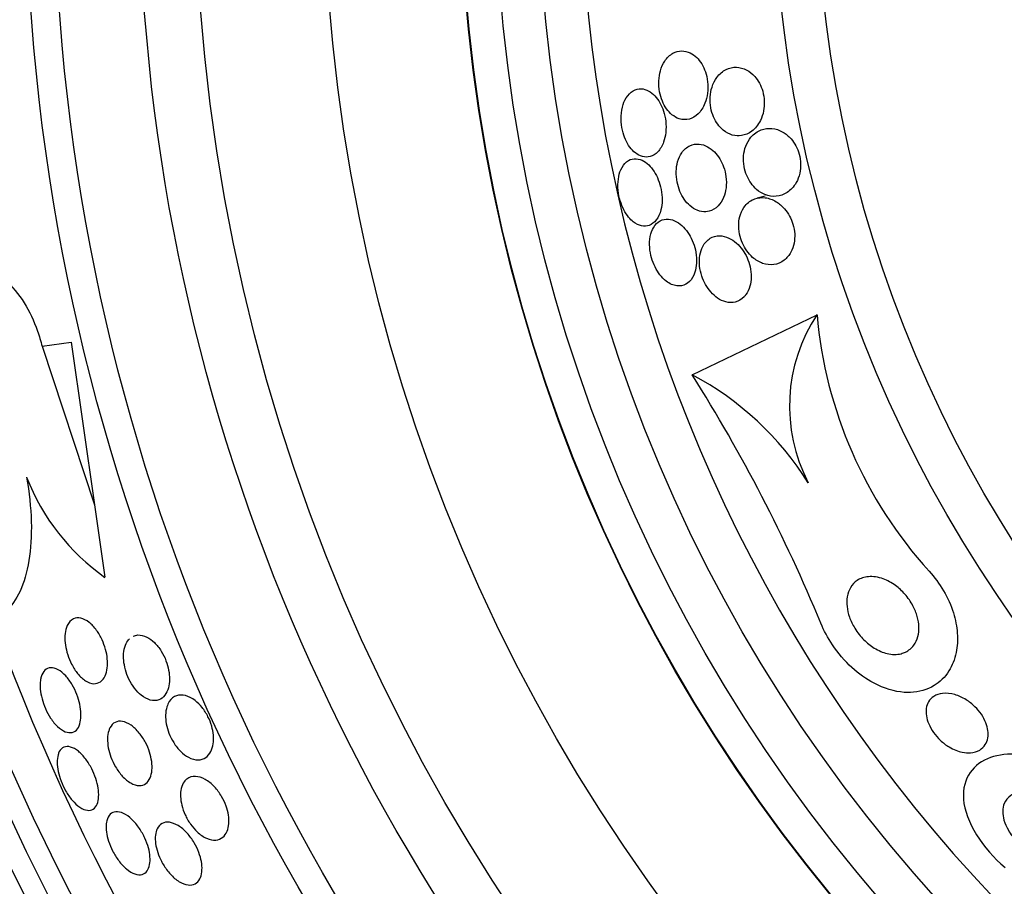
# Model space of a CAD drawing. Units: millimetres. Extents: x 0 to 1407, y 0 to 2077.
# Drawn here: x 995 to 1006, y 1195 to 1205 of the extents above; entities that cross this region are included whole.
import ezdxf

# ---------------------------------------------------------------- set-up
doc = ezdxf.new("R2010")
doc.units = ezdxf.units.MM
doc.layers.add('DV1_Défaut', color=7, linetype='Continuous')
doc.layers.add('Défaut', color=7, linetype='Continuous')

# ---------------------------------------------------------------- blocks, each defined once
blk = doc.blocks.new('SE')
at = {"layer": 'DV1_Défaut', "color": 7, "linetype": 'Continuous'}
for p, q in [((1003.511, 1203.303), (1003.419, 1203.282)), ((1002.661, 1201.22), (1004.118, 1201.922)), ((995.073, 1201.553), (995.415, 1201.602)), ((995.415, 1201.602), (995.687, 1199.703)), ((995.073, 1201.553), (995.687, 1199.703)), ((995.687, 1199.703), (995.808, 1198.859))]:
    blk.add_line(p, q, dxfattribs=at)
for radius in [26.834, 26.588, 26.346, 23.976, 23.645, 22.655, 22, 20.5, 18.906, 18.9, 18.5, 18, 15.25, 14.75]:
    blk.add_circle((1018.86, 1207.184), radius, dxfattribs=at)
for centre, radius, start, end in [((1018.86, 1207.184), 25.906, 104.778, 269.2147), ((1018.86, 1207.184), 17.5, 93.1181, 241.1662), ((1018.86, 1207.184), 37.5, 207.7153, 0), ((1005.723, 1200.856), 1.927, 146.3932, 207.6347), ((1009.207, 1202.366), 5.109, 184.9841, 222.2502), ((986.388, 1190.952), 19.242, 22.5211, 32.2514), ((1001.01, 1198.083), 3.544, 31.9977, 62.2353), ((997.284, 1200.956), 2.565, 201.2369, 234.8672)]:
    blk.add_arc(centre, radius, start, end, dxfattribs=at)
for points, knots in [([(1002.508, 1204.208), (1002.548, 1204.194), (1002.589, 1204.194), (1002.628, 1204.204), (1002.664, 1204.214), (1002.699, 1204.235), (1002.729, 1204.264), (1002.761, 1204.295), (1002.79, 1204.338), (1002.81, 1204.389), (1002.824, 1204.423), (1002.835, 1204.463), (1002.84, 1204.505), (1002.846, 1204.548), (1002.846, 1204.594), (1002.841, 1204.64), (1002.836, 1204.679), (1002.828, 1204.719), (1002.815, 1204.755), (1002.803, 1204.788), (1002.789, 1204.819), (1002.772, 1204.847), (1002.754, 1204.876), (1002.734, 1204.901), (1002.713, 1204.922), (1002.688, 1204.945), (1002.662, 1204.964), (1002.636, 1204.976), (1002.604, 1204.991), (1002.572, 1204.999), (1002.541, 1204.999), (1002.504, 1204.999), (1002.469, 1204.99), (1002.436, 1204.972), (1002.4, 1204.952), (1002.367, 1204.92), (1002.34, 1204.879), (1002.32, 1204.848), (1002.302, 1204.81), (1002.29, 1204.767), (1002.28, 1204.731), (1002.274, 1204.691), (1002.272, 1204.65), (1002.27, 1204.608), (1002.273, 1204.564), (1002.281, 1204.521), (1002.288, 1204.484), (1002.299, 1204.446), (1002.313, 1204.413), (1002.326, 1204.381), (1002.342, 1204.351), (1002.36, 1204.325), (1002.38, 1204.297), (1002.402, 1204.274), (1002.424, 1204.255), (1002.451, 1204.233), (1002.48, 1204.217), (1002.508, 1204.208)], [0, 0, 0, 0, 0.07301, 0.07301, 0.07301, 0.142485, 0.142485, 0.142485, 0.215119, 0.215119, 0.215119, 0.264156, 0.264156, 0.264156, 0.313723, 0.313723, 0.313723, 0.355908, 0.355908, 0.355908, 0.394648, 0.394648, 0.394648, 0.435592, 0.435592, 0.435592, 0.482782, 0.482782, 0.482782, 0.539189, 0.539189, 0.539189, 0.605649, 0.605649, 0.605649, 0.678249, 0.678249, 0.678249, 0.733751, 0.733751, 0.733751, 0.779798, 0.779798, 0.779798, 0.826233, 0.826233, 0.826233, 0.866944, 0.866944, 0.866944, 0.906208, 0.906208, 0.906208, 0.948774, 0.948774, 0.948774, 1, 1, 1, 1]), ([(1003.456, 1204.188), (1003.473, 1204.221), (1003.486, 1204.259), (1003.494, 1204.3), (1003.5, 1204.335), (1003.504, 1204.374), (1003.502, 1204.412), (1003.501, 1204.451), (1003.494, 1204.491), (1003.484, 1204.528), (1003.474, 1204.562), (1003.461, 1204.594), (1003.445, 1204.623), (1003.429, 1204.653), (1003.41, 1204.679), (1003.39, 1204.702), (1003.362, 1204.733), (1003.33, 1204.758), (1003.298, 1204.775), (1003.258, 1204.797), (1003.216, 1204.807), (1003.176, 1204.809), (1003.135, 1204.81), (1003.095, 1204.801), (1003.058, 1204.783), (1003.017, 1204.763), (1002.979, 1204.731), (1002.947, 1204.688), (1002.925, 1204.657), (1002.905, 1204.619), (1002.892, 1204.576), (1002.88, 1204.541), (1002.873, 1204.502), (1002.87, 1204.462), (1002.868, 1204.421), (1002.87, 1204.377), (1002.878, 1204.335), (1002.885, 1204.299), (1002.896, 1204.262), (1002.91, 1204.23), (1002.923, 1204.198), (1002.94, 1204.169), (1002.958, 1204.144), (1002.978, 1204.116), (1003, 1204.092), (1003.024, 1204.073), (1003.057, 1204.046), (1003.093, 1204.027), (1003.129, 1204.017), (1003.166, 1204.007), (1003.202, 1204.005), (1003.237, 1204.011), (1003.279, 1204.018), (1003.32, 1204.035), (1003.357, 1204.063), (1003.395, 1204.093), (1003.43, 1204.135), (1003.456, 1204.188)], [0, 0, 0, 0, 0.04808, 0.04808, 0.04808, 0.088963, 0.088963, 0.088963, 0.130133, 0.130133, 0.130133, 0.167055, 0.167055, 0.167055, 0.204819, 0.204819, 0.204819, 0.258008, 0.258008, 0.258008, 0.325186, 0.325186, 0.325186, 0.393137, 0.393137, 0.393137, 0.469537, 0.469537, 0.469537, 0.524498, 0.524498, 0.524498, 0.569079, 0.569079, 0.569079, 0.614097, 0.614097, 0.614097, 0.65291, 0.65291, 0.65291, 0.69018, 0.69018, 0.69018, 0.731069, 0.731069, 0.731069, 0.79052, 0.79052, 0.79052, 0.850686, 0.850686, 0.850686, 0.922871, 0.922871, 0.922871, 1, 1, 1, 1]), ([(1002.327, 1203.935), (1002.339, 1203.969), (1002.348, 1204.007), (1002.352, 1204.048), (1002.357, 1204.089), (1002.357, 1204.134), (1002.352, 1204.178), (1002.347, 1204.218), (1002.339, 1204.259), (1002.326, 1204.296), (1002.315, 1204.331), (1002.3, 1204.365), (1002.284, 1204.394), (1002.267, 1204.424), (1002.247, 1204.451), (1002.226, 1204.473), (1002.203, 1204.498), (1002.178, 1204.518), (1002.153, 1204.531), (1002.124, 1204.547), (1002.095, 1204.556), (1002.066, 1204.557), (1002.033, 1204.559), (1002.001, 1204.551), (1001.972, 1204.534), (1001.941, 1204.516), (1001.913, 1204.488), (1001.89, 1204.45), (1001.871, 1204.42), (1001.856, 1204.383), (1001.846, 1204.342), (1001.836, 1204.3), (1001.83, 1204.252), (1001.831, 1204.202), (1001.832, 1204.16), (1001.837, 1204.115), (1001.847, 1204.073), (1001.855, 1204.035), (1001.868, 1203.999), (1001.882, 1203.966), (1001.897, 1203.933), (1001.914, 1203.903), (1001.933, 1203.877), (1001.953, 1203.85), (1001.976, 1203.827), (1001.998, 1203.809), (1002.025, 1203.788), (1002.052, 1203.775), (1002.079, 1203.767), (1002.11, 1203.759), (1002.141, 1203.759), (1002.17, 1203.767), (1002.202, 1203.776), (1002.233, 1203.795), (1002.26, 1203.823), (1002.287, 1203.851), (1002.31, 1203.889), (1002.327, 1203.935)], [0, 0, 0, 0, 0.048941, 0.048941, 0.048941, 0.098292, 0.098292, 0.098292, 0.142374, 0.142374, 0.142374, 0.183281, 0.183281, 0.183281, 0.225958, 0.225958, 0.225958, 0.274101, 0.274101, 0.274101, 0.330232, 0.330232, 0.330232, 0.394785, 0.394785, 0.394785, 0.464207, 0.464207, 0.464207, 0.519778, 0.519778, 0.519778, 0.575916, 0.575916, 0.575916, 0.623567, 0.623567, 0.623567, 0.665505, 0.665505, 0.665505, 0.707113, 0.707113, 0.707113, 0.752462, 0.752462, 0.752462, 0.804512, 0.804512, 0.804512, 0.864895, 0.864895, 0.864895, 0.932431, 0.932431, 0.932431, 1, 1, 1, 1]), ([(1003.509, 1203.324), (1003.553, 1203.306), (1003.599, 1203.299), (1003.642, 1203.303), (1003.686, 1203.307), (1003.729, 1203.322), (1003.768, 1203.347), (1003.809, 1203.373), (1003.847, 1203.413), (1003.876, 1203.464), (1003.893, 1203.496), (1003.908, 1203.533), (1003.916, 1203.573), (1003.924, 1203.607), (1003.927, 1203.644), (1003.926, 1203.681), (1003.925, 1203.719), (1003.919, 1203.759), (1003.909, 1203.796), (1003.899, 1203.829), (1003.886, 1203.862), (1003.87, 1203.891), (1003.854, 1203.921), (1003.835, 1203.948), (1003.815, 1203.972), (1003.786, 1204.005), (1003.753, 1204.031), (1003.72, 1204.051), (1003.678, 1204.076), (1003.634, 1204.09), (1003.592, 1204.094), (1003.549, 1204.099), (1003.506, 1204.093), (1003.467, 1204.079), (1003.422, 1204.062), (1003.38, 1204.033), (1003.346, 1203.992), (1003.322, 1203.963), (1003.301, 1203.927), (1003.285, 1203.886), (1003.273, 1203.853), (1003.265, 1203.815), (1003.261, 1203.775), (1003.258, 1203.735), (1003.26, 1203.692), (1003.267, 1203.65), (1003.273, 1203.614), (1003.284, 1203.577), (1003.298, 1203.544), (1003.312, 1203.513), (1003.328, 1203.483), (1003.347, 1203.457), (1003.367, 1203.429), (1003.389, 1203.404), (1003.413, 1203.383), (1003.444, 1203.357), (1003.476, 1203.337), (1003.509, 1203.324)], [0, 0, 0, 0, 0.070556, 0.070556, 0.070556, 0.143175, 0.143175, 0.143175, 0.221418, 0.221418, 0.221418, 0.269779, 0.269779, 0.269779, 0.30986, 0.30986, 0.30986, 0.350242, 0.350242, 0.350242, 0.386276, 0.386276, 0.386276, 0.423104, 0.423104, 0.423104, 0.475758, 0.475758, 0.475758, 0.543325, 0.543325, 0.543325, 0.611811, 0.611811, 0.611811, 0.689714, 0.689714, 0.689714, 0.744812, 0.744812, 0.744812, 0.789016, 0.789016, 0.789016, 0.833688, 0.833688, 0.833688, 0.87181, 0.87181, 0.87181, 0.908171, 0.908171, 0.908171, 0.94814, 0.94814, 0.94814, 1, 1, 1, 1]), ([(1002.858, 1203.128), (1002.896, 1203.138), (1002.932, 1203.159), (1002.963, 1203.191), (1002.988, 1203.217), (1003.011, 1203.25), (1003.027, 1203.29), (1003.041, 1203.323), (1003.051, 1203.361), (1003.056, 1203.402), (1003.061, 1203.443), (1003.061, 1203.488), (1003.055, 1203.533), (1003.05, 1203.571), (1003.04, 1203.61), (1003.027, 1203.646), (1003.015, 1203.68), (1002.999, 1203.712), (1002.982, 1203.74), (1002.963, 1203.77), (1002.942, 1203.797), (1002.92, 1203.82), (1002.895, 1203.845), (1002.867, 1203.866), (1002.84, 1203.881), (1002.808, 1203.898), (1002.774, 1203.909), (1002.742, 1203.912), (1002.705, 1203.915), (1002.668, 1203.909), (1002.635, 1203.893), (1002.599, 1203.876), (1002.565, 1203.848), (1002.539, 1203.81), (1002.519, 1203.781), (1002.502, 1203.745), (1002.491, 1203.705), (1002.481, 1203.671), (1002.475, 1203.633), (1002.474, 1203.593), (1002.473, 1203.553), (1002.477, 1203.509), (1002.485, 1203.468), (1002.493, 1203.431), (1002.504, 1203.394), (1002.518, 1203.36), (1002.532, 1203.327), (1002.549, 1203.296), (1002.568, 1203.269), (1002.588, 1203.24), (1002.611, 1203.214), (1002.635, 1203.194), (1002.662, 1203.17), (1002.69, 1203.152), (1002.719, 1203.14), (1002.753, 1203.126), (1002.787, 1203.121), (1002.82, 1203.123), (1002.833, 1203.123), (1002.845, 1203.125), (1002.858, 1203.128)], [0, 0, 0, 0, 0.072986, 0.072986, 0.072986, 0.132717, 0.132717, 0.132717, 0.181299, 0.181299, 0.181299, 0.230389, 0.230389, 0.230389, 0.272228, 0.272228, 0.272228, 0.311142, 0.311142, 0.311142, 0.352605, 0.352605, 0.352605, 0.400546, 0.400546, 0.400546, 0.457802, 0.457802, 0.457802, 0.524907, 0.524907, 0.524907, 0.597483, 0.597483, 0.597483, 0.651953, 0.651953, 0.651953, 0.697444, 0.697444, 0.697444, 0.743292, 0.743292, 0.743292, 0.783843, 0.783843, 0.783843, 0.823388, 0.823388, 0.823388, 0.866527, 0.866527, 0.866527, 0.916723, 0.916723, 0.916723, 0.976349, 0.976349, 0.976349, 1, 1, 1, 1]), ([(1001.973, 1203.005), (1002.005, 1202.98), (1002.037, 1202.964), (1002.069, 1202.958), (1002.1, 1202.951), (1002.131, 1202.953), (1002.159, 1202.963), (1002.19, 1202.975), (1002.218, 1202.996), (1002.242, 1203.027), (1002.265, 1203.058), (1002.284, 1203.098), (1002.296, 1203.145), (1002.304, 1203.179), (1002.309, 1203.217), (1002.31, 1203.258), (1002.311, 1203.298), (1002.307, 1203.342), (1002.298, 1203.384), (1002.291, 1203.423), (1002.28, 1203.461), (1002.265, 1203.496), (1002.252, 1203.531), (1002.235, 1203.563), (1002.217, 1203.591), (1002.197, 1203.622), (1002.175, 1203.648), (1002.153, 1203.669), (1002.128, 1203.693), (1002.101, 1203.711), (1002.075, 1203.723), (1002.044, 1203.737), (1002.014, 1203.743), (1001.985, 1203.741), (1001.953, 1203.739), (1001.923, 1203.727), (1001.896, 1203.705), (1001.869, 1203.684), (1001.845, 1203.652), (1001.827, 1203.611), (1001.814, 1203.58), (1001.804, 1203.543), (1001.799, 1203.503), (1001.793, 1203.462), (1001.792, 1203.417), (1001.797, 1203.371), (1001.801, 1203.33), (1001.81, 1203.289), (1001.821, 1203.249), (1001.832, 1203.213), (1001.847, 1203.178), (1001.863, 1203.146), (1001.88, 1203.113), (1001.899, 1203.084), (1001.919, 1203.059), (1001.937, 1203.038), (1001.955, 1203.02), (1001.973, 1203.005)], [0, 0, 0, 0, 0.062848, 0.062848, 0.062848, 0.12541, 0.12541, 0.12541, 0.193246, 0.193246, 0.193246, 0.259852, 0.259852, 0.259852, 0.307286, 0.307286, 0.307286, 0.355039, 0.355039, 0.355039, 0.397979, 0.397979, 0.397979, 0.439845, 0.439845, 0.439845, 0.484878, 0.484878, 0.484878, 0.536152, 0.536152, 0.536152, 0.595358, 0.595358, 0.595358, 0.661498, 0.661498, 0.661498, 0.729461, 0.729461, 0.729461, 0.780889, 0.780889, 0.780889, 0.832746, 0.832746, 0.832746, 0.878103, 0.878103, 0.878103, 0.920135, 0.920135, 0.920135, 0.963418, 0.963418, 0.963418, 1, 1, 1, 1]), ([(1003.483, 1202.521), (1003.527, 1202.505), (1003.571, 1202.501), (1003.613, 1202.506), (1003.657, 1202.512), (1003.698, 1202.53), (1003.734, 1202.557), (1003.765, 1202.581), (1003.792, 1202.613), (1003.813, 1202.652), (1003.829, 1202.682), (1003.842, 1202.718), (1003.85, 1202.758), (1003.856, 1202.791), (1003.859, 1202.827), (1003.857, 1202.864), (1003.854, 1202.901), (1003.848, 1202.94), (1003.836, 1202.977), (1003.826, 1203.01), (1003.812, 1203.043), (1003.796, 1203.073), (1003.779, 1203.104), (1003.759, 1203.132), (1003.738, 1203.156), (1003.708, 1203.19), (1003.675, 1203.218), (1003.642, 1203.239), (1003.6, 1203.265), (1003.556, 1203.28), (1003.514, 1203.286), (1003.471, 1203.291), (1003.43, 1203.287), (1003.391, 1203.274), (1003.349, 1203.258), (1003.31, 1203.231), (1003.278, 1203.192), (1003.256, 1203.165), (1003.237, 1203.131), (1003.224, 1203.091), (1003.213, 1203.059), (1003.206, 1203.022), (1003.204, 1202.984), (1003.202, 1202.945), (1003.205, 1202.903), (1003.213, 1202.862), (1003.22, 1202.826), (1003.232, 1202.79), (1003.246, 1202.757), (1003.261, 1202.725), (1003.278, 1202.694), (1003.297, 1202.668), (1003.318, 1202.638), (1003.342, 1202.612), (1003.366, 1202.591), (1003.403, 1202.558), (1003.443, 1202.535), (1003.483, 1202.521)], [0, 0, 0, 0, 0.071115, 0.071115, 0.071115, 0.144964, 0.144964, 0.144964, 0.206653, 0.206653, 0.206653, 0.254909, 0.254909, 0.254909, 0.295062, 0.295062, 0.295062, 0.335465, 0.335465, 0.335465, 0.372221, 0.372221, 0.372221, 0.410272, 0.410272, 0.410272, 0.464345, 0.464345, 0.464345, 0.532431, 0.532431, 0.532431, 0.601253, 0.601253, 0.601253, 0.677773, 0.677773, 0.677773, 0.731378, 0.731378, 0.731378, 0.775165, 0.775165, 0.775165, 0.819354, 0.819354, 0.819354, 0.857792, 0.857792, 0.857792, 0.89517, 0.89517, 0.89517, 0.936496, 0.936496, 0.936496, 1, 1, 1, 1]), ([(1002.421, 1202.275), (1002.461, 1202.258), (1002.501, 1202.253), (1002.537, 1202.26), (1002.571, 1202.266), (1002.602, 1202.283), (1002.628, 1202.309), (1002.655, 1202.335), (1002.677, 1202.372), (1002.692, 1202.417), (1002.702, 1202.449), (1002.709, 1202.485), (1002.711, 1202.524), (1002.714, 1202.564), (1002.711, 1202.607), (1002.703, 1202.65), (1002.697, 1202.688), (1002.686, 1202.726), (1002.672, 1202.762), (1002.658, 1202.797), (1002.642, 1202.83), (1002.624, 1202.859), (1002.604, 1202.891), (1002.582, 1202.919), (1002.559, 1202.942), (1002.534, 1202.969), (1002.506, 1202.99), (1002.479, 1203.006), (1002.447, 1203.024), (1002.415, 1203.034), (1002.384, 1203.037), (1002.35, 1203.04), (1002.317, 1203.033), (1002.287, 1203.017), (1002.256, 1203), (1002.229, 1202.973), (1002.208, 1202.936), (1002.192, 1202.908), (1002.179, 1202.874), (1002.172, 1202.835), (1002.164, 1202.796), (1002.162, 1202.752), (1002.165, 1202.706), (1002.168, 1202.666), (1002.176, 1202.624), (1002.187, 1202.584), (1002.197, 1202.548), (1002.211, 1202.512), (1002.228, 1202.479), (1002.244, 1202.446), (1002.263, 1202.415), (1002.284, 1202.388), (1002.307, 1202.359), (1002.331, 1202.334), (1002.356, 1202.314), (1002.378, 1202.298), (1002.4, 1202.284), (1002.421, 1202.275)], [0, 0, 0, 0, 0.074538, 0.074538, 0.074538, 0.142793, 0.142793, 0.142793, 0.211043, 0.211043, 0.211043, 0.25863, 0.25863, 0.25863, 0.306584, 0.306584, 0.306584, 0.349109, 0.349109, 0.349109, 0.390044, 0.390044, 0.390044, 0.43398, 0.43398, 0.43398, 0.484265, 0.484265, 0.484265, 0.542956, 0.542956, 0.542956, 0.609496, 0.609496, 0.609496, 0.678897, 0.678897, 0.678897, 0.731104, 0.731104, 0.731104, 0.783801, 0.783801, 0.783801, 0.829205, 0.829205, 0.829205, 0.87053, 0.87053, 0.87053, 0.912773, 0.912773, 0.912773, 0.959651, 0.959651, 0.959651, 1, 1, 1, 1]), ([(1003.288, 1202.157), (1003.307, 1202.183), (1003.323, 1202.216), (1003.334, 1202.254), (1003.343, 1202.286), (1003.348, 1202.323), (1003.349, 1202.361), (1003.35, 1202.399), (1003.345, 1202.441), (1003.336, 1202.482), (1003.328, 1202.518), (1003.316, 1202.554), (1003.301, 1202.587), (1003.286, 1202.62), (1003.268, 1202.651), (1003.248, 1202.678), (1003.226, 1202.708), (1003.202, 1202.735), (1003.178, 1202.757), (1003.149, 1202.782), (1003.118, 1202.802), (1003.088, 1202.816), (1003.052, 1202.833), (1003.015, 1202.842), (1002.981, 1202.842), (1002.941, 1202.843), (1002.903, 1202.833), (1002.87, 1202.813), (1002.836, 1202.793), (1002.806, 1202.76), (1002.784, 1202.718), (1002.769, 1202.689), (1002.757, 1202.654), (1002.751, 1202.616), (1002.744, 1202.577), (1002.743, 1202.533), (1002.747, 1202.489), (1002.752, 1202.45), (1002.76, 1202.41), (1002.773, 1202.373), (1002.784, 1202.338), (1002.799, 1202.304), (1002.817, 1202.273), (1002.835, 1202.241), (1002.855, 1202.212), (1002.877, 1202.187), (1002.902, 1202.159), (1002.929, 1202.135), (1002.956, 1202.116), (1002.988, 1202.094), (1003.021, 1202.079), (1003.054, 1202.071), (1003.091, 1202.062), (1003.129, 1202.061), (1003.164, 1202.07), (1003.202, 1202.079), (1003.237, 1202.1), (1003.267, 1202.131), (1003.274, 1202.139), (1003.281, 1202.147), (1003.288, 1202.157)], [0, 0, 0, 0, 0.05253, 0.05253, 0.05253, 0.097039, 0.097039, 0.097039, 0.141893, 0.141893, 0.141893, 0.181612, 0.181612, 0.181612, 0.220898, 0.220898, 0.220898, 0.264492, 0.264492, 0.264492, 0.315929, 0.315929, 0.315929, 0.377409, 0.377409, 0.377409, 0.447826, 0.447826, 0.447826, 0.520265, 0.520265, 0.520265, 0.569527, 0.569527, 0.569527, 0.619295, 0.619295, 0.619295, 0.661911, 0.661911, 0.661911, 0.701093, 0.701093, 0.701093, 0.742175, 0.742175, 0.742175, 0.789044, 0.789044, 0.789044, 0.844635, 0.844635, 0.844635, 0.910089, 0.910089, 0.910089, 0.982328, 0.982328, 0.982328, 1, 1, 1, 1]), ([(993.979, 1201.396), (993.962, 1201.469), (993.95, 1201.544), (993.942, 1201.616), (993.932, 1201.712), (993.93, 1201.807), (993.937, 1201.893), (993.944, 1201.98), (993.959, 1202.061), (993.981, 1202.13), (994.005, 1202.205), (994.038, 1202.268), (994.076, 1202.318), (994.118, 1202.373), (994.169, 1202.412), (994.223, 1202.433), (994.284, 1202.458), (994.352, 1202.461), (994.421, 1202.443), (994.496, 1202.425), (994.574, 1202.382), (994.65, 1202.317), (994.725, 1202.253), (994.799, 1202.165), (994.865, 1202.059), (994.925, 1201.964), (994.979, 1201.851), (995.021, 1201.731), (995.041, 1201.673), (995.058, 1201.613), (995.073, 1201.553)], [0, 0, 0, 0, 0.0667, 0.0667, 0.0667, 0.154829, 0.154829, 0.154829, 0.244087, 0.244087, 0.244087, 0.340689, 0.340689, 0.340689, 0.448943, 0.448943, 0.448943, 0.570146, 0.570146, 0.570146, 0.700341, 0.700341, 0.700341, 0.829202, 0.829202, 0.829202, 0.944781, 0.944781, 0.944781, 1, 1, 1, 1]), ([(994.893, 1200.027), (994.925, 1199.847), (994.943, 1199.674), (994.952, 1199.343), (994.942, 1199.19), (994.897, 1198.917), (994.862, 1198.798), (994.771, 1198.6), (994.715, 1198.52), (994.652, 1198.462)], [0, 0, 0, 0, 0.25, 0.25, 0.5, 0.5, 0.75, 0.75, 1, 1, 1, 1]), ([(1005.426, 1198.931), (1005.488, 1198.862), (1005.546, 1198.784), (1005.594, 1198.702), (1005.642, 1198.619), (1005.682, 1198.531), (1005.709, 1198.445), (1005.734, 1198.364), (1005.749, 1198.283), (1005.754, 1198.208), (1005.76, 1198.127), (1005.755, 1198.05), (1005.741, 1197.981), (1005.724, 1197.9), (1005.695, 1197.828), (1005.657, 1197.767), (1005.611, 1197.694), (1005.551, 1197.636), (1005.483, 1197.595), (1005.403, 1197.546), (1005.308, 1197.519), (1005.207, 1197.516), (1005.183, 1197.515), (1005.158, 1197.516), (1005.134, 1197.517), (1005.022, 1197.526), (1004.9, 1197.561), (1004.778, 1197.626), (1004.693, 1197.672), (1004.606, 1197.733), (1004.525, 1197.807), (1004.443, 1197.882), (1004.363, 1197.973), (1004.297, 1198.072), (1004.244, 1198.15), (1004.197, 1198.236), (1004.162, 1198.322)], [0, 0, 0, 0, 0.072051, 0.072051, 0.072051, 0.143963, 0.143963, 0.143963, 0.211041, 0.211041, 0.211041, 0.283429, 0.283429, 0.283429, 0.368322, 0.368322, 0.368322, 0.470842, 0.470842, 0.470842, 0.591379, 0.591379, 0.591379, 0.619426, 0.619426, 0.619426, 0.748292, 0.748292, 0.748292, 0.837743, 0.837743, 0.837743, 0.928153, 0.928153, 0.928153, 1, 1, 1, 1]), ([(1005.098, 1197.968), (1005.049, 1197.956), (1004.993, 1197.956), (1004.935, 1197.97), (1004.886, 1197.982), (1004.835, 1198.003), (1004.785, 1198.034), (1004.744, 1198.059), (1004.702, 1198.092), (1004.664, 1198.13), (1004.625, 1198.169), (1004.589, 1198.215), (1004.559, 1198.264), (1004.533, 1198.306), (1004.512, 1198.351), (1004.496, 1198.395), (1004.482, 1198.436), (1004.473, 1198.478), (1004.468, 1198.517), (1004.464, 1198.557), (1004.465, 1198.596), (1004.47, 1198.631), (1004.477, 1198.671), (1004.489, 1198.707), (1004.507, 1198.737), (1004.527, 1198.773), (1004.554, 1198.802), (1004.586, 1198.823), (1004.624, 1198.847), (1004.669, 1198.862), (1004.717, 1198.866), (1004.77, 1198.87), (1004.83, 1198.862), (1004.891, 1198.84), (1004.938, 1198.822), (1004.987, 1198.796), (1005.034, 1198.762), (1005.072, 1198.734), (1005.111, 1198.699), (1005.145, 1198.66), (1005.18, 1198.62), (1005.212, 1198.575), (1005.237, 1198.527), (1005.259, 1198.486), (1005.276, 1198.443), (1005.288, 1198.4), (1005.299, 1198.36), (1005.305, 1198.32), (1005.306, 1198.282), (1005.307, 1198.242), (1005.303, 1198.203), (1005.294, 1198.17), (1005.284, 1198.13), (1005.267, 1198.095), (1005.246, 1198.066), (1005.22, 1198.032), (1005.188, 1198.005), (1005.151, 1197.987), (1005.134, 1197.979), (1005.117, 1197.973), (1005.098, 1197.968)], [0, 0, 0, 0, 0.072675, 0.072675, 0.072675, 0.132441, 0.132441, 0.132441, 0.181232, 0.181232, 0.181232, 0.230522, 0.230522, 0.230522, 0.272625, 0.272625, 0.272625, 0.31166, 0.31166, 0.31166, 0.352896, 0.352896, 0.352896, 0.40018, 0.40018, 0.40018, 0.456433, 0.456433, 0.456433, 0.522715, 0.522715, 0.522715, 0.595665, 0.595665, 0.595665, 0.651538, 0.651538, 0.651538, 0.69724, 0.69724, 0.69724, 0.743364, 0.743364, 0.743364, 0.783398, 0.783398, 0.783398, 0.821956, 0.821956, 0.821956, 0.864168, 0.864168, 0.864168, 0.913804, 0.913804, 0.913804, 0.973456, 0.973456, 0.973456, 1, 1, 1, 1]), ([(995.368, 1198.295), (995.385, 1198.333), (995.41, 1198.359), (995.44, 1198.373), (995.465, 1198.385), (995.494, 1198.388), (995.526, 1198.382), (995.556, 1198.375), (995.59, 1198.359), (995.623, 1198.333), (995.653, 1198.309), (995.683, 1198.278), (995.71, 1198.24), (995.734, 1198.208), (995.756, 1198.17), (995.774, 1198.13), (995.79, 1198.094), (995.804, 1198.055), (995.815, 1198.018), (995.825, 1197.98), (995.832, 1197.943), (995.835, 1197.908), (995.838, 1197.87), (995.838, 1197.834), (995.834, 1197.802), (995.83, 1197.766), (995.821, 1197.735), (995.809, 1197.709), (995.796, 1197.679), (995.777, 1197.656), (995.756, 1197.641), (995.733, 1197.624), (995.706, 1197.617), (995.676, 1197.618), (995.646, 1197.62), (995.613, 1197.631), (995.58, 1197.653), (995.55, 1197.672), (995.518, 1197.701), (995.489, 1197.736), (995.464, 1197.767), (995.44, 1197.804), (995.419, 1197.844), (995.401, 1197.879), (995.385, 1197.918), (995.373, 1197.956), (995.361, 1197.994), (995.352, 1198.032), (995.347, 1198.068), (995.341, 1198.105), (995.339, 1198.142), (995.341, 1198.175), (995.343, 1198.211), (995.349, 1198.244), (995.359, 1198.272), (995.362, 1198.28), (995.365, 1198.288), (995.368, 1198.295)], [0, 0, 0, 0, 0.076696, 0.076696, 0.076696, 0.141378, 0.141378, 0.141378, 0.20536, 0.20536, 0.20536, 0.262644, 0.262644, 0.262644, 0.311837, 0.311837, 0.311837, 0.356253, 0.356253, 0.356253, 0.400323, 0.400323, 0.400323, 0.447577, 0.447577, 0.447577, 0.500456, 0.500456, 0.500456, 0.559909, 0.559909, 0.559909, 0.624341, 0.624341, 0.624341, 0.689013, 0.689013, 0.689013, 0.748078, 0.748078, 0.748078, 0.799047, 0.799047, 0.799047, 0.844334, 0.844334, 0.844334, 0.88821, 0.88821, 0.88821, 0.934344, 0.934344, 0.934344, 0.985403, 0.985403, 0.985403, 1, 1, 1, 1]), ([(996.138, 1198.173), (996.155, 1198.18), (996.173, 1198.185), (996.192, 1198.186), (996.224, 1198.188), (996.261, 1198.18), (996.298, 1198.161), (996.327, 1198.147), (996.356, 1198.125), (996.385, 1198.098), (996.413, 1198.07), (996.441, 1198.036), (996.465, 1197.997), (996.487, 1197.963), (996.506, 1197.925), (996.52, 1197.886), (996.534, 1197.85), (996.544, 1197.813), (996.551, 1197.777), (996.558, 1197.74), (996.561, 1197.704), (996.561, 1197.671), (996.561, 1197.634), (996.556, 1197.6), (996.548, 1197.57), (996.539, 1197.536), (996.525, 1197.507), (996.507, 1197.484), (996.487, 1197.458), (996.463, 1197.44), (996.435, 1197.429), (996.406, 1197.419), (996.372, 1197.417), (996.336, 1197.427), (996.302, 1197.436), (996.265, 1197.455), (996.229, 1197.484), (996.203, 1197.505), (996.177, 1197.532), (996.153, 1197.564), (996.129, 1197.595), (996.107, 1197.632), (996.088, 1197.671), (996.071, 1197.706), (996.057, 1197.744), (996.047, 1197.781), (996.036, 1197.818), (996.03, 1197.855), (996.027, 1197.889), (996.023, 1197.926), (996.024, 1197.961), (996.028, 1197.993), (996.033, 1198.029), (996.043, 1198.06), (996.055, 1198.087), (996.066, 1198.109), (996.08, 1198.128), (996.095, 1198.143)], [0, 0, 0, 0, 0.040336, 0.040336, 0.040336, 0.110416, 0.110416, 0.110416, 0.164445, 0.164445, 0.164445, 0.218928, 0.218928, 0.218928, 0.266491, 0.266491, 0.266491, 0.310425, 0.310425, 0.310425, 0.3556, 0.3556, 0.3556, 0.405655, 0.405655, 0.405655, 0.463018, 0.463018, 0.463018, 0.528159, 0.528159, 0.528159, 0.598033, 0.598033, 0.598033, 0.665793, 0.665793, 0.665793, 0.714932, 0.714932, 0.714932, 0.764357, 0.764357, 0.764357, 0.809359, 0.809359, 0.809359, 0.853586, 0.853586, 0.853586, 0.901041, 0.901041, 0.901041, 0.954654, 0.954654, 0.954654, 1, 1, 1, 1]), ([(995.063, 1197.697), (995.073, 1197.73), (995.088, 1197.756), (995.106, 1197.774), (995.125, 1197.792), (995.148, 1197.803), (995.174, 1197.804), (995.2, 1197.806), (995.23, 1197.798), (995.261, 1197.781), (995.29, 1197.765), (995.321, 1197.74), (995.35, 1197.708), (995.377, 1197.679), (995.403, 1197.643), (995.426, 1197.604), (995.447, 1197.569), (995.465, 1197.53), (995.48, 1197.49), (995.495, 1197.453), (995.506, 1197.414), (995.514, 1197.378), (995.522, 1197.34), (995.527, 1197.303), (995.528, 1197.269), (995.529, 1197.233), (995.526, 1197.199), (995.52, 1197.171), (995.513, 1197.139), (995.501, 1197.112), (995.487, 1197.092), (995.47, 1197.07), (995.45, 1197.056), (995.426, 1197.05), (995.402, 1197.043), (995.374, 1197.046), (995.344, 1197.058), (995.315, 1197.069), (995.284, 1197.09), (995.254, 1197.119), (995.226, 1197.145), (995.198, 1197.178), (995.173, 1197.217), (995.151, 1197.25), (995.13, 1197.289), (995.113, 1197.329), (995.097, 1197.366), (995.083, 1197.405), (995.073, 1197.443), (995.063, 1197.48), (995.057, 1197.518), (995.053, 1197.553), (995.05, 1197.59), (995.051, 1197.624), (995.055, 1197.655), (995.057, 1197.67), (995.06, 1197.684), (995.063, 1197.697)], [0, 0, 0, 0, 0.062076, 0.062076, 0.062076, 0.12405, 0.12405, 0.12405, 0.187516, 0.187516, 0.187516, 0.247727, 0.247727, 0.247727, 0.301318, 0.301318, 0.301318, 0.348996, 0.348996, 0.348996, 0.394188, 0.394188, 0.394188, 0.440466, 0.440466, 0.440466, 0.490559, 0.490559, 0.490559, 0.546072, 0.546072, 0.546072, 0.606863, 0.606863, 0.606863, 0.670284, 0.670284, 0.670284, 0.731636, 0.731636, 0.731636, 0.786945, 0.786945, 0.786945, 0.835936, 0.835936, 0.835936, 0.881516, 0.881516, 0.881516, 0.927244, 0.927244, 0.927244, 0.976017, 0.976017, 0.976017, 1, 1, 1, 1]), ([(996.558, 1197.409), (996.58, 1197.443), (996.609, 1197.466), (996.644, 1197.477), (996.674, 1197.487), (996.709, 1197.488), (996.746, 1197.479), (996.783, 1197.47), (996.822, 1197.45), (996.86, 1197.421), (996.888, 1197.399), (996.916, 1197.372), (996.941, 1197.341), (996.967, 1197.309), (996.991, 1197.272), (997.01, 1197.233), (997.028, 1197.198), (997.043, 1197.161), (997.053, 1197.124), (997.064, 1197.088), (997.07, 1197.052), (997.073, 1197.019), (997.076, 1196.983), (997.076, 1196.948), (997.071, 1196.918), (997.066, 1196.883), (997.056, 1196.852), (997.043, 1196.827), (997.028, 1196.797), (997.008, 1196.773), (996.984, 1196.757), (996.958, 1196.739), (996.927, 1196.729), (996.894, 1196.729), (996.859, 1196.729), (996.821, 1196.739), (996.782, 1196.759), (996.752, 1196.775), (996.722, 1196.798), (996.692, 1196.826), (996.663, 1196.855), (996.634, 1196.891), (996.61, 1196.93), (996.588, 1196.964), (996.569, 1197.003), (996.554, 1197.041), (996.54, 1197.077), (996.53, 1197.114), (996.523, 1197.149), (996.517, 1197.185), (996.514, 1197.22), (996.515, 1197.252), (996.516, 1197.287), (996.521, 1197.32), (996.53, 1197.348), (996.537, 1197.371), (996.546, 1197.392), (996.558, 1197.409)], [0, 0, 0, 0, 0.075184, 0.075184, 0.075184, 0.142454, 0.142454, 0.142454, 0.209202, 0.209202, 0.209202, 0.257016, 0.257016, 0.257016, 0.305159, 0.305159, 0.305159, 0.348332, 0.348332, 0.348332, 0.390215, 0.390215, 0.390215, 0.435069, 0.435069, 0.435069, 0.486001, 0.486001, 0.486001, 0.544783, 0.544783, 0.544783, 0.610618, 0.610618, 0.610618, 0.678654, 0.678654, 0.678654, 0.730559, 0.730559, 0.730559, 0.782907, 0.782907, 0.782907, 0.828537, 0.828537, 0.828537, 0.870587, 0.870587, 0.870587, 0.913723, 0.913723, 0.913723, 0.961454, 0.961454, 0.961454, 1, 1, 1, 1]), ([(1005.812, 1196.818), (1005.763, 1196.829), (1005.71, 1196.849), (1005.658, 1196.88), (1005.623, 1196.902), (1005.588, 1196.928), (1005.555, 1196.96), (1005.527, 1196.986), (1005.5, 1197.017), (1005.478, 1197.049), (1005.455, 1197.081), (1005.435, 1197.116), (1005.421, 1197.151), (1005.408, 1197.182), (1005.399, 1197.214), (1005.394, 1197.244), (1005.39, 1197.274), (1005.389, 1197.303), (1005.393, 1197.329), (1005.397, 1197.358), (1005.406, 1197.385), (1005.419, 1197.407), (1005.434, 1197.433), (1005.455, 1197.455), (1005.48, 1197.47), (1005.509, 1197.49), (1005.544, 1197.501), (1005.583, 1197.505), (1005.626, 1197.51), (1005.676, 1197.505), (1005.727, 1197.49), (1005.769, 1197.477), (1005.814, 1197.457), (1005.858, 1197.43), (1005.893, 1197.408), (1005.928, 1197.381), (1005.961, 1197.349), (1005.988, 1197.323), (1006.013, 1197.293), (1006.035, 1197.261), (1006.057, 1197.229), (1006.075, 1197.194), (1006.088, 1197.161), (1006.1, 1197.13), (1006.108, 1197.099), (1006.112, 1197.07), (1006.116, 1197.039), (1006.115, 1197.011), (1006.11, 1196.985), (1006.105, 1196.956), (1006.095, 1196.93), (1006.081, 1196.907), (1006.064, 1196.881), (1006.042, 1196.86), (1006.016, 1196.844), (1005.985, 1196.825), (1005.948, 1196.814), (1005.908, 1196.811), (1005.878, 1196.809), (1005.845, 1196.811), (1005.812, 1196.818)], [0, 0, 0, 0, 0.072428, 0.072428, 0.072428, 0.121663, 0.121663, 0.121663, 0.163492, 0.163492, 0.163492, 0.205566, 0.205566, 0.205566, 0.243957, 0.243957, 0.243957, 0.28324, 0.28324, 0.28324, 0.327743, 0.327743, 0.327743, 0.380876, 0.380876, 0.380876, 0.444722, 0.444722, 0.444722, 0.517674, 0.517674, 0.517674, 0.57867, 0.57867, 0.57867, 0.627176, 0.627176, 0.627176, 0.66802, 0.66802, 0.66802, 0.709093, 0.709093, 0.709093, 0.746789, 0.746789, 0.746789, 0.785904, 0.785904, 0.785904, 0.830883, 0.830883, 0.830883, 0.885181, 0.885181, 0.885181, 0.950562, 0.950562, 0.950562, 1, 1, 1, 1]), ([(995.866, 1197.104), (995.881, 1197.133), (995.902, 1197.154), (995.927, 1197.167), (995.951, 1197.179), (995.981, 1197.183), (996.012, 1197.178), (996.043, 1197.172), (996.078, 1197.157), (996.113, 1197.133), (996.145, 1197.111), (996.178, 1197.08), (996.208, 1197.042), (996.235, 1197.01), (996.26, 1196.971), (996.281, 1196.931), (996.3, 1196.895), (996.316, 1196.857), (996.328, 1196.819), (996.34, 1196.782), (996.348, 1196.745), (996.353, 1196.711), (996.358, 1196.674), (996.359, 1196.64), (996.356, 1196.609), (996.353, 1196.575), (996.346, 1196.545), (996.335, 1196.52), (996.323, 1196.491), (996.306, 1196.469), (996.285, 1196.454), (996.263, 1196.437), (996.236, 1196.429), (996.207, 1196.429), (996.177, 1196.43), (996.143, 1196.44), (996.109, 1196.46), (996.076, 1196.478), (996.042, 1196.506), (996.01, 1196.54), (995.983, 1196.571), (995.955, 1196.608), (995.932, 1196.648), (995.911, 1196.684), (995.893, 1196.723), (995.878, 1196.761), (995.864, 1196.798), (995.854, 1196.836), (995.847, 1196.871), (995.84, 1196.908), (995.837, 1196.943), (995.838, 1196.975), (995.838, 1197.01), (995.843, 1197.042), (995.852, 1197.068), (995.856, 1197.081), (995.86, 1197.093), (995.866, 1197.104)], [0, 0, 0, 0, 0.064302, 0.064302, 0.064302, 0.128548, 0.128548, 0.128548, 0.193395, 0.193395, 0.193395, 0.252949, 0.252949, 0.252949, 0.304321, 0.304321, 0.304321, 0.349743, 0.349743, 0.349743, 0.393608, 0.393608, 0.393608, 0.43973, 0.43973, 0.43973, 0.490853, 0.490853, 0.490853, 0.548424, 0.548424, 0.548424, 0.611695, 0.611695, 0.611695, 0.676814, 0.676814, 0.676814, 0.73791, 0.73791, 0.73791, 0.791172, 0.791172, 0.791172, 0.837764, 0.837764, 0.837764, 0.881734, 0.881734, 0.881734, 0.92699, 0.92699, 0.92699, 0.97647, 0.97647, 0.97647, 1, 1, 1, 1]), ([(995.275, 1196.826), (995.289, 1196.851), (995.307, 1196.869), (995.329, 1196.878), (995.352, 1196.887), (995.378, 1196.887), (995.406, 1196.879), (995.434, 1196.871), (995.466, 1196.854), (995.497, 1196.829), (995.526, 1196.805), (995.556, 1196.774), (995.584, 1196.737), (995.609, 1196.704), (995.633, 1196.665), (995.654, 1196.625), (995.672, 1196.589), (995.689, 1196.549), (995.701, 1196.511), (995.714, 1196.474), (995.723, 1196.436), (995.728, 1196.401), (995.734, 1196.365), (995.736, 1196.33), (995.734, 1196.3), (995.732, 1196.267), (995.726, 1196.238), (995.716, 1196.214), (995.706, 1196.189), (995.69, 1196.169), (995.672, 1196.156), (995.652, 1196.143), (995.628, 1196.138), (995.602, 1196.141), (995.575, 1196.144), (995.545, 1196.156), (995.514, 1196.177), (995.484, 1196.197), (995.454, 1196.225), (995.424, 1196.259), (995.398, 1196.29), (995.372, 1196.328), (995.349, 1196.368), (995.329, 1196.404), (995.31, 1196.443), (995.295, 1196.482), (995.281, 1196.52), (995.27, 1196.558), (995.262, 1196.594), (995.255, 1196.631), (995.251, 1196.666), (995.25, 1196.698), (995.25, 1196.732), (995.253, 1196.763), (995.261, 1196.789), (995.264, 1196.803), (995.269, 1196.815), (995.275, 1196.826)], [0, 0, 0, 0, 0.062303, 0.062303, 0.062303, 0.12459, 0.12459, 0.12459, 0.186821, 0.186821, 0.186821, 0.244636, 0.244636, 0.244636, 0.296122, 0.296122, 0.296122, 0.343022, 0.343022, 0.343022, 0.388753, 0.388753, 0.388753, 0.436462, 0.436462, 0.436462, 0.488413, 0.488413, 0.488413, 0.545622, 0.545622, 0.545622, 0.607167, 0.607167, 0.607167, 0.669766, 0.669766, 0.669766, 0.72895, 0.72895, 0.72895, 0.782028, 0.782028, 0.782028, 0.829911, 0.829911, 0.829911, 0.875706, 0.875706, 0.875706, 0.92262, 0.92262, 0.92262, 0.973128, 0.973128, 0.973128, 1, 1, 1, 1]), ([(1007.635, 1196.112), (1007.449, 1196.391), (1007.143, 1196.598), (1006.596, 1196.806), (1006.337, 1196.824), (1005.946, 1196.686), (1005.809, 1196.522), (1005.845, 1196.015), (1006.052, 1195.686), (1006.312, 1195.475)], [0, 0, 0, 0, 0.25, 0.25, 0.5, 0.5, 0.75, 0.75, 1, 1, 1, 1]), ([(996.764, 1196.506), (996.792, 1196.528), (996.828, 1196.538), (996.866, 1196.536), (996.9, 1196.534), (996.939, 1196.522), (996.977, 1196.501), (997.013, 1196.48), (997.051, 1196.451), (997.086, 1196.414), (997.116, 1196.382), (997.145, 1196.343), (997.169, 1196.302), (997.19, 1196.267), (997.208, 1196.229), (997.221, 1196.191), (997.234, 1196.155), (997.243, 1196.119), (997.249, 1196.085), (997.254, 1196.05), (997.255, 1196.017), (997.253, 1195.986), (997.251, 1195.953), (997.244, 1195.922), (997.233, 1195.897), (997.221, 1195.868), (997.204, 1195.844), (997.183, 1195.827), (997.16, 1195.808), (997.132, 1195.797), (997.101, 1195.794), (997.069, 1195.791), (997.032, 1195.798), (996.994, 1195.815), (996.958, 1195.831), (996.919, 1195.857), (996.883, 1195.891), (996.856, 1195.916), (996.83, 1195.947), (996.806, 1195.98), (996.782, 1196.014), (996.76, 1196.052), (996.743, 1196.09), (996.727, 1196.126), (996.714, 1196.163), (996.705, 1196.199), (996.696, 1196.234), (996.691, 1196.269), (996.69, 1196.301), (996.688, 1196.336), (996.691, 1196.368), (996.698, 1196.395), (996.705, 1196.427), (996.718, 1196.454), (996.733, 1196.475), (996.743, 1196.487), (996.753, 1196.498), (996.764, 1196.506)], [0, 0, 0, 0, 0.07563, 0.07563, 0.07563, 0.142937, 0.142937, 0.142937, 0.205948, 0.205948, 0.205948, 0.259472, 0.259472, 0.259472, 0.304877, 0.304877, 0.304877, 0.347278, 0.347278, 0.347278, 0.391302, 0.391302, 0.391302, 0.440288, 0.440288, 0.440288, 0.49638, 0.49638, 0.49638, 0.559699, 0.559699, 0.559699, 0.62689, 0.62689, 0.62689, 0.69123, 0.69123, 0.69123, 0.73791, 0.73791, 0.73791, 0.784831, 0.784831, 0.784831, 0.827996, 0.827996, 0.827996, 0.870936, 0.870936, 0.870936, 0.917335, 0.917335, 0.917335, 0.96985, 0.96985, 0.96985, 1, 1, 1, 1]), ([(1007.114, 1195.563), (1007.067, 1195.543), (1007.011, 1195.534), (1006.951, 1195.536), (1006.887, 1195.538), (1006.815, 1195.554), (1006.743, 1195.582), (1006.688, 1195.603), (1006.631, 1195.633), (1006.577, 1195.671), (1006.534, 1195.701), (1006.491, 1195.737), (1006.452, 1195.776), (1006.414, 1195.816), (1006.378, 1195.862), (1006.351, 1195.908), (1006.328, 1195.946), (1006.31, 1195.987), (1006.299, 1196.025), (1006.289, 1196.061), (1006.284, 1196.096), (1006.285, 1196.127), (1006.285, 1196.162), (1006.292, 1196.193), (1006.303, 1196.22), (1006.319, 1196.259), (1006.345, 1196.29), (1006.378, 1196.313), (1006.411, 1196.337), (1006.451, 1196.353), (1006.495, 1196.362), (1006.548, 1196.372), (1006.61, 1196.371), (1006.674, 1196.36), (1006.744, 1196.347), (1006.819, 1196.322), (1006.894, 1196.283), (1006.943, 1196.256), (1006.994, 1196.224), (1007.041, 1196.185), (1007.079, 1196.153), (1007.116, 1196.117), (1007.147, 1196.078), (1007.179, 1196.039), (1007.206, 1195.997), (1007.226, 1195.955), (1007.244, 1195.918), (1007.255, 1195.88), (1007.261, 1195.846), (1007.267, 1195.811), (1007.268, 1195.778), (1007.263, 1195.748), (1007.257, 1195.707), (1007.241, 1195.672), (1007.219, 1195.643), (1007.193, 1195.607), (1007.156, 1195.581), (1007.114, 1195.563)], [0, 0, 0, 0, 0.070679, 0.070679, 0.070679, 0.147253, 0.147253, 0.147253, 0.205158, 0.205158, 0.205158, 0.251301, 0.251301, 0.251301, 0.297968, 0.297968, 0.297968, 0.337366, 0.337366, 0.337366, 0.374111, 0.374111, 0.374111, 0.41378, 0.41378, 0.41378, 0.471293, 0.471293, 0.471293, 0.529551, 0.529551, 0.529551, 0.600647, 0.600647, 0.600647, 0.678098, 0.678098, 0.678098, 0.729512, 0.729512, 0.729512, 0.771337, 0.771337, 0.771337, 0.813542, 0.813542, 0.813542, 0.850368, 0.850368, 0.850368, 0.886933, 0.886933, 0.886933, 0.9378, 0.9378, 0.9378, 1, 1, 1, 1]), ([(995.829, 1196.02), (995.837, 1196.052), (995.851, 1196.077), (995.869, 1196.094), (995.887, 1196.112), (995.909, 1196.122), (995.935, 1196.124), (995.962, 1196.126), (995.992, 1196.119), (996.025, 1196.104), (996.056, 1196.089), (996.09, 1196.065), (996.123, 1196.033), (996.153, 1196.004), (996.183, 1195.969), (996.21, 1195.929), (996.234, 1195.894), (996.256, 1195.854), (996.274, 1195.815), (996.291, 1195.778), (996.305, 1195.74), (996.315, 1195.703), (996.325, 1195.667), (996.331, 1195.632), (996.333, 1195.6), (996.336, 1195.565), (996.334, 1195.534), (996.329, 1195.507), (996.323, 1195.477), (996.313, 1195.453), (996.299, 1195.434), (996.284, 1195.413), (996.264, 1195.399), (996.241, 1195.393), (996.216, 1195.386), (996.188, 1195.388), (996.157, 1195.399), (996.126, 1195.409), (996.093, 1195.429), (996.059, 1195.457), (996.029, 1195.482), (995.997, 1195.515), (995.968, 1195.554), (995.942, 1195.588), (995.918, 1195.627), (995.897, 1195.667), (995.879, 1195.704), (995.863, 1195.743), (995.85, 1195.78), (995.838, 1195.817), (995.83, 1195.853), (995.825, 1195.886), (995.821, 1195.921), (995.82, 1195.954), (995.823, 1195.983), (995.824, 1195.996), (995.826, 1196.008), (995.829, 1196.02)], [0, 0, 0, 0, 0.060661, 0.060661, 0.060661, 0.121144, 0.121144, 0.121144, 0.18458, 0.18458, 0.18458, 0.246719, 0.246719, 0.246719, 0.303089, 0.303089, 0.303089, 0.352728, 0.352728, 0.352728, 0.398372, 0.398372, 0.398372, 0.44378, 0.44378, 0.44378, 0.492067, 0.492067, 0.492067, 0.54534, 0.54534, 0.54534, 0.604256, 0.604256, 0.604256, 0.667199, 0.667199, 0.667199, 0.73004, 0.73004, 0.73004, 0.78803, 0.78803, 0.78803, 0.839249, 0.839249, 0.839249, 0.885669, 0.885669, 0.885669, 0.93088, 0.93088, 0.93088, 0.978117, 0.978117, 0.978117, 1, 1, 1, 1]), ([(996.417, 1195.925), (996.431, 1195.953), (996.451, 1195.975), (996.475, 1195.988), (996.499, 1196.001), (996.528, 1196.005), (996.559, 1196.001), (996.591, 1195.998), (996.627, 1195.984), (996.663, 1195.962), (996.697, 1195.941), (996.733, 1195.911), (996.767, 1195.874), (996.796, 1195.842), (996.825, 1195.803), (996.849, 1195.762), (996.87, 1195.727), (996.889, 1195.688), (996.903, 1195.65), (996.917, 1195.614), (996.927, 1195.577), (996.933, 1195.543), (996.939, 1195.508), (996.941, 1195.475), (996.94, 1195.445), (996.938, 1195.413), (996.932, 1195.383), (996.922, 1195.359), (996.911, 1195.332), (996.896, 1195.311), (996.876, 1195.295), (996.855, 1195.279), (996.829, 1195.27), (996.8, 1195.269), (996.77, 1195.268), (996.736, 1195.277), (996.7, 1195.294), (996.666, 1195.311), (996.629, 1195.338), (996.595, 1195.371), (996.564, 1195.402), (996.533, 1195.439), (996.506, 1195.479), (996.483, 1195.515), (996.462, 1195.554), (996.445, 1195.593), (996.429, 1195.629), (996.417, 1195.666), (996.409, 1195.702), (996.4, 1195.737), (996.396, 1195.771), (996.395, 1195.802), (996.394, 1195.836), (996.398, 1195.866), (996.405, 1195.892), (996.409, 1195.904), (996.413, 1195.915), (996.417, 1195.925)], [0, 0, 0, 0, 0.06335, 0.06335, 0.06335, 0.126561, 0.126561, 0.126561, 0.191968, 0.191968, 0.191968, 0.253724, 0.253724, 0.253724, 0.307509, 0.307509, 0.307509, 0.354191, 0.354191, 0.354191, 0.397978, 0.397978, 0.397978, 0.443011, 0.443011, 0.443011, 0.492376, 0.492376, 0.492376, 0.547988, 0.547988, 0.547988, 0.609887, 0.609887, 0.609887, 0.675151, 0.675151, 0.675151, 0.738131, 0.738131, 0.738131, 0.793847, 0.793847, 0.793847, 0.841993, 0.841993, 0.841993, 0.886201, 0.886201, 0.886201, 0.930637, 0.930637, 0.930637, 0.978555, 0.978555, 0.978555, 1, 1, 1, 1])]:
    blk.add_open_spline(points, degree=3, knots=knots, dxfattribs=at)

msp = doc.modelspace()

# ---------------------------------------------------------------- block references
at = {"layer": 'Défaut'}
msp.add_blockref('SE', (0, 0), dxfattribs=at)

doc.saveas('drawing.dxf')
